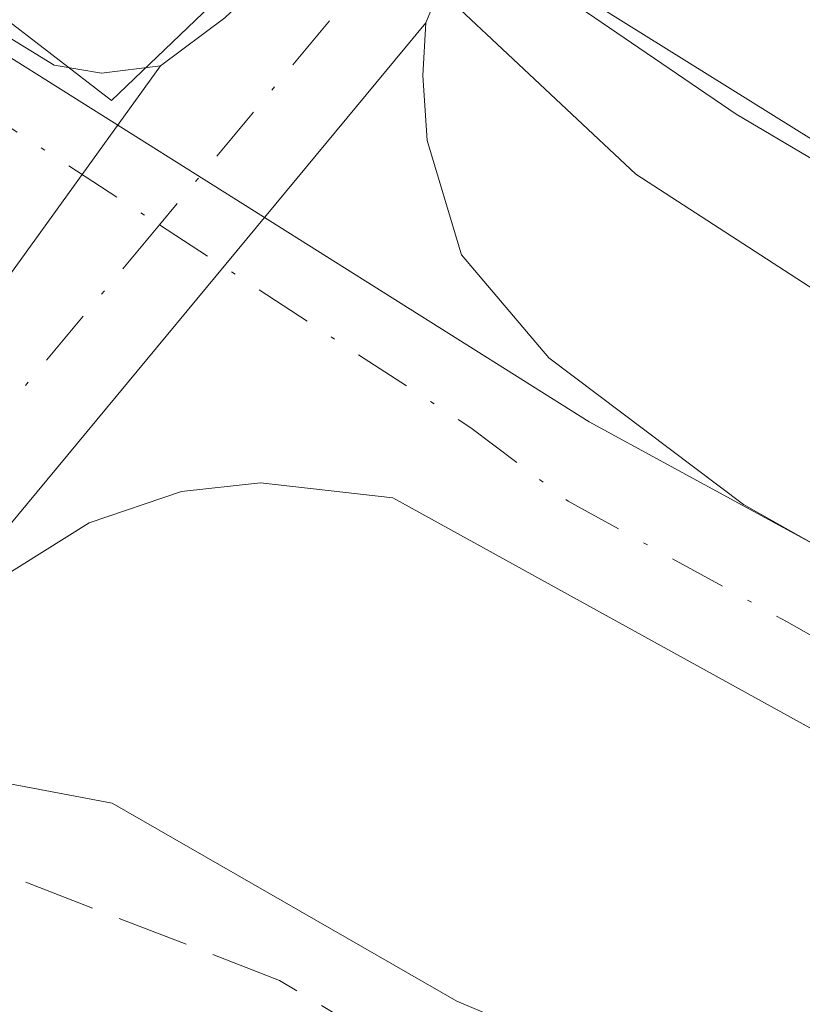
# Model space of a CAD drawing. Units: metres. Extents: x 632898 to 635495, y 4646404 to 4648766.
# Drawn here: x 633637 to 633655, y 4647226 to 4647249 of the extents above; entities that cross this region are included whole.
import ezdxf

# ---------------------------------------------------------------- set-up
doc = ezdxf.new("R2010")
doc.units = ezdxf.units.M
doc.header["$MEASUREMENT"] = 0
doc.linetypes.add('DGN Style 3', pattern=[2.307223458686699, 1.648016756204785, -0.6592067024819142])
doc.linetypes.add('DGN Style 4', pattern=[2.6384748266838614, 1.318413404963828, -0.6592067024819142, 0.001648016756204785, -0.6592067024819142])
for name, color, linetype, lineweight in [('Corriente artificial Cxs', 4, 'Continuous', 13), ('Corriente artificial lineal', 4, 'DGN Style 3', 13), ('Cultivos herbáceos CxS', 92, 'Continuous', 0), ('Curva de nivel normal', 30, 'Continuous', 0), ('Espacio natural protegido', 121, 'Continuous', 13), ('Espacio natural protegido CxS', 121, 'Continuous', 0), ('Pista no pavimentada Cxs', 111, 'Continuous', 0), ('Pista no pavimentada eje', 91, 'DGN Style 4', 0), ('Suelo desnudo CxS', 253, 'Continuous', 0)]:
    doc.layers.add(name, color=color, linetype=linetype, lineweight=lineweight)

# ---------------------------------------------------------------- blocks, each defined once
blk = doc.blocks.new('*U13')
at = {"layer": 'Espacio natural protegido CxS', "color": 121, "linetype": 'Continuous', "lineweight": 0, "flags": 128}
blk.add_lwpolyline([(633759.7093999991, 4647197.0297), (633725.2076999999, 4647208.883099999), (633692.3992999999, 4647221.1598), (633679.9109, 4647226.874800002), (633659.632, 4647240.0409), (633651.5474999998, 4647245.289799999), (633644.5625000009, 4647251.8515), (633639.4825000004, 4647246.9831), (633636.7307999998, 4647249.0998), (633630.1691000005, 4647254.8148), (633625.9358000001, 4647260.106499999), (633614.2941000002, 4647268.1498), (633595.8791000006, 4647279.3682), (633578.3107000003, 4647294.396600001), (633546.3490000003, 4647320.219900002), (633524.1239000009, 4647339.269999999), (633498.3004999999, 4647361.283399999), (633474.3820999992, 4647385.201700001)], dxfattribs=at)

msp = doc.modelspace()

# ---------------------------------------------------------------- linework, layer by layer
at = {"layer": 'Corriente artificial Cxs', "color": 4, "linetype": 'Continuous', "lineweight": 13}
for points in [[(633737.1963999998, 4647206.332800001, 246.3990999999951), (633717.2863999996, 4647212.682800001, 246.2032000000036), (633696.2520000003, 4647220.025, 246.4003999999986), (633681.9644999999, 4647227.036499999, 246.429999999993), (633671.8701, 4647235.4001, 246.6852000000072), (633661.9200999998, 4647242.1501, 246.4045999999944), (633648.8601000002, 4647250.300100001, 248.2060999999958), (633648.8537999997, 4647250.304, 248.2062000000006), (633653.6403000001, 4647255.3299, 248.7155999999959), (633653.6501000002, 4647255.340100001, 248.7161999999953), (633664.5201000003, 4647247.890100001, 247.0678000000044), (633674.3498000001, 4647242.699200001, 247.3197999999975), (633674.9707000004, 4647244.150699999, 247.536300000007), (633683.7018999998, 4647239.652799999, 247.0227000000014), (633695.7405000003, 4647233.435000001, 246.9934999999969), (633708.7713000001, 4647228.341800001, 247.5059000000037), (633723.2572, 4647222.9178, 247.3435000000027), (633734.8989000004, 4647218.552200001, 247.3803000000044), (633750.8400999998, 4647212.797499999, 247.3699999999953)], [(633737.1963999998, 4647206.332800001, 246.3990999999951), (633717.2863999996, 4647212.682800001, 246.2032000000036), (633696.2520000003, 4647220.025, 246.4003999999986), (633681.9644999999, 4647227.036499999, 246.429999999993), (633671.8701, 4647235.4001, 246.6852000000072), (633661.9200999998, 4647242.1501, 246.4045999999944), (633648.8601000002, 4647250.300100001, 248.2060999999958), (633648.8537999997, 4647250.304, 248.2062000000006)]]:
    msp.add_polyline3d(points, dxfattribs=at)
at = {"layer": 'Corriente artificial lineal', "color": 4, "linetype": 'DGN Style 3', "lineweight": 13}
msp.add_polyline3d([(633754.5301000001, 4647189.0001, 244.7259999999951), (633731.6300999997, 4647196.6601, 245.2744999999995), (633722.7100999998, 4647200.470100001, 244.900999999998), (633712.1501000002, 4647202.950099999, 244.2473999999929), (633701.8501000004, 4647204.520099999, 244.5966999999946), (633684.9101, 4647210.030099999, 244.9805000000051), (633678.3501000004, 4647211.5001, 244.485400000005), (633671.3601000002, 4647215.4001, 245.1628999999957), (633657.7301000003, 4647219.2401, 244.7391999999964), (633651.6700999998, 4647221.7401, 244.6782999999996), (633643.3501000004, 4647226.720100001, 244.9303000000073), (633636.1481999997, 4647229.5076, 245.4196999999986), (633634.1304000001, 4647230.710899999, 245.6977999999945)], dxfattribs=at)
at = {"layer": 'Cultivos herbáceos CxS', "color": 92, "linetype": 'Continuous', "lineweight": 0}
for points in [[(633497.7901, 4647075.1801, 240.9337999999989), (633508.0800999999, 4647088.860099999, 241.2547999999952), (633542.7801000001, 4647132.380100001, 241.4048000000039), (633552.4801000003, 4647144.4001, 241.7440999999963), (633572.7701000003, 4647170.200099999, 241.9867999999988), (633585.3501000004, 4647186.200099999, 242.3184000000037), (633595.0500999996, 4647199.200099999, 242.2584000000061), (633614.9702000003, 4647223.9301, 243.5611999999965), (633624.6601, 4647234.790100001, 243.5947000000015), (633632.8800999997, 4647244.590100001, 244.8251000000019), (633633.9412000002, 4647245.9089, 245.8405000000057), (633633.9501, 4647245.920100001, 245.8475999999937), (633636.1414999999, 4647248.608100001, 246.8007000000071), (633650.4787, 4647239.5811, 247.7140999999974), (633697.2757000001, 4647214.0559, 246.8160000000062), (633769.5987, 4647182.1489, 244.2655999999988), (633820.6501000002, 4647163.004899999, 244.9000999999989), (633856.8113000002, 4647158.750499999, 244.9878999999928), (633888.7187000001, 4647167.258500001, 245.2998999999982), (633912.1171000004, 4647171.512499999, 245.7179999999935), (634020.6015, 4647143.8597, 246.5671000000002)], [(633636.1414999999, 4647248.608100001, 246.8007000000071), (633650.4787, 4647239.5811, 247.7140999999974), (633697.2757000001, 4647214.0559, 246.8160000000062), (633769.5987, 4647182.1489, 244.2655999999988), (633820.6501000002, 4647163.004899999, 244.9000999999989), (633856.8113000002, 4647158.750499999, 244.9878999999928), (633888.7187000001, 4647167.258500001, 245.2998999999982), (633912.1171000004, 4647171.512499999, 245.7179999999935), (634020.6015, 4647143.8597, 246.5671000000002)]]:
    msp.add_polyline3d(points, dxfattribs=at)
at = {"layer": 'Curva de nivel normal', "color": 30, "linetype": 'Continuous', "lineweight": 0, "elevation": 245, "flags": 128}
for points in [[(633752.3128000004, 4647200.5678), (633732.7335999999, 4647206.785499999), (633708.6564999997, 4647214.722999999), (633696.4856000004, 4647218.824100001), (633693.3106000006, 4647220.147), (633681.5366000002, 4647226.6293), (633676.9063999997, 4647229.142899999), (633671.9057999998, 4647234.5404), (633668.7572, 4647237.053900001), (633666.2000000002, 4647238.690099999), (633664.9900000002, 4647239.800100001), (633663.7599999999, 4647240.5701), (633662.3278000001, 4647241.393100001), (633660.2199999997, 4647242.700099999), (633658.2599999999, 4647244.0701), (633653.8600000005, 4647246.670100001), (633649.9108999996, 4647249.370300001), (633648.5201000003, 4647249.950200001)], [(633629.0499999998, 4647222.870100001), (633631.79, 4647226.280099999), (633633.9165000003, 4647229.5209), (633634.29, 4647230.090100001), (633636.1200000001, 4647231.440099999), (633639.5, 4647230.800100001), (633647.4299999997, 4647226.2401), (633657.0199999996, 4647222.190099999)]]:
    msp.add_lwpolyline(points, dxfattribs=at)
at = {"layer": 'Espacio natural protegido', "color": 121, "linetype": 'Continuous', "lineweight": 13, "flags": 128}
msp.add_lwpolyline([(633759.7094000018, 4647197.0297), (633725.2077000005, 4647208.8831), (633692.3993000005, 4647221.159799999), (633679.9109000006, 4647226.8748), (633659.6320000006, 4647240.040900001), (633651.5475000005, 4647245.289799998), (633644.5625000015, 4647251.8515), (633639.482500001, 4647246.9831), (633636.7308000004, 4647249.099800001), (633630.1691000012, 4647254.814799998), (633625.9358000006, 4647260.1065), (633614.2941000008, 4647268.149799999), (633595.8791000012, 4647279.368199999), (633578.3107000008, 4647294.396600001), (633546.3490000009, 4647320.219900001), (633524.1239000015, 4647339.269999998), (633498.3005000005, 4647361.2834), (633474.382100002, 4647385.201700003)], dxfattribs=at)
msp.add_lwpolyline([(633759.7094000018, 4647197.0297), (633725.2077000005, 4647208.8831), (633692.3993000005, 4647221.159799999), (633679.9109000006, 4647226.8748), (633659.6320000006, 4647240.040900001), (633651.5475000005, 4647245.289799998), (633644.5625000015, 4647251.8515), (633639.482500001, 4647246.9831), (633636.7308000004, 4647249.099800001), (633630.1691000012, 4647254.814799998), (633625.9358000006, 4647260.1065), (633614.2941000008, 4647268.149799999), (633595.8791000012, 4647279.368199999), (633578.3107000008, 4647294.396600001), (633546.3490000009, 4647320.219900001), (633524.1239000015, 4647339.269999998), (633498.3005000005, 4647361.2834), (633474.382100002, 4647385.201700003)], dxfattribs=at)
at = {"layer": 'Espacio natural protegido CxS', "color": 121, "linetype": 'Continuous', "lineweight": 0, "flags": 128}
msp.add_lwpolyline([(633474.3820999992, 4647385.201700001), (633498.3004999999, 4647361.283399999), (633524.1239000009, 4647339.269999999), (633546.3490000003, 4647320.219900002), (633578.3107000003, 4647294.396600001), (633595.8791000006, 4647279.3682), (633614.2941000002, 4647268.1498), (633625.9358000001, 4647260.106499999), (633630.1691000005, 4647254.8148), (633636.7307999998, 4647249.0998), (633639.4825000004, 4647246.9831), (633644.5625000009, 4647251.8515), (633651.5474999998, 4647245.289799999), (633659.632, 4647240.0409), (633679.9109, 4647226.874800002), (633692.3992999999, 4647221.1598), (633725.2076999999, 4647208.883099999), (633759.7093999991, 4647197.0297)], dxfattribs=at)
at = {"layer": 'Pista no pavimentada Cxs', "color": 111, "linetype": 'Continuous', "lineweight": 0, "extrusion": (-0.2241155976634755, 0.1650450736732856, 0.9604854619098215), "elevation": 625234.6897907085, "flags": 128}
msp.add_lwpolyline([(-4117771.421698869, -2156722.632880111), (-4117773.193102386, -2156722.077424675), (-4117777.244305781, -2156721.325799337)], dxfattribs=at)
at = {"layer": 'Pista no pavimentada Cxs', "color": 111, "linetype": 'Continuous', "lineweight": 0, "extrusion": (-0.01718078131911494, -0.05658992597373522, 0.9982496686859215), "elevation": -273626.3502591004, "flags": 128}
msp.add_lwpolyline([(-743742.9581182429, 4622814.963876612), (-743743.0431762731, 4622814.772806202), (-743743.1613828139, 4622813.438695103)], dxfattribs=at)
at = {"layer": 'Pista no pavimentada Cxs', "color": 111, "linetype": 'Continuous', "lineweight": 0, "extrusion": (-0.05404086810825041, -0.06518166466349003, 0.9964090200142726), "elevation": -336911.0270677764, "flags": 128}
msp.add_lwpolyline([(-2478308.624368654, 3967715.14527991), (-2478308.624368654, 3967733.191743109)], dxfattribs=at)
msp.add_lwpolyline([(-2478308.624368654, 3967715.14527991), (-2478308.624368654, 3967733.191743109)], dxfattribs=at)
at = {"layer": 'Pista no pavimentada Cxs', "color": 111, "linetype": 'Continuous', "lineweight": 0, "extrusion": (-0.0897086389420489, -0.1243859279498419, 0.9881702793685013), "elevation": -634650.320258442, "flags": 128}
msp.add_lwpolyline([(-2204491.347690271, 4090939.000562335), (-2204491.347690271, 4090947.235397877)], dxfattribs=at)
msp.add_lwpolyline([(-2204491.347690271, 4090939.000562335), (-2204491.347690271, 4090947.235397877)], dxfattribs=at)
at = {"layer": 'Pista no pavimentada Cxs', "color": 111, "linetype": 'Continuous', "lineweight": 0}
for points in [[(633586.4901000002, 4647183.270099999, 242.4735999999975), (633597.3400999998, 4647196.670100001, 242.8166000000056), (633600.5900999998, 4647200.470100001, 242.8448999999964), (633613.3502000002, 4647214.700099999, 244.2926000000007), (633627.5201000003, 4647231.0601, 246.9922999999981), (633633.6201, 4647238.4301, 246.3723999999929), (633635.8501000004, 4647241.1801, 246.613400000002), (633640.6101000002, 4647247.780099999, 247.8763000000035), (633642.0900999998, 4647248.890100001, 248.030899999998), (633645.0736999996, 4647251.724099999, 248.2400999999954), (633647.3569, 4647250.1679, 248.1837999999989), (633647.2200999996, 4647250.0101, 248.1725000000006), (633646.7200999996, 4647248.770099999, 248.0935999999929), (633635.2433000002, 4647234.927300001, 246.5656000000017), (633632.1001000004, 4647231.6601, 246.3166999999958), (633627.7001, 4647226.170100001, 245.8773999999976), (633620.4905000003, 4647217.139799999, 244.8130999999994), (633619.9001000002, 4647216.4001, 244.820200000002), (633603.0900999998, 4647197.800100001, 243.3267999999953), (633599.8901000004, 4647193.970100001, 243.1101000000053), (633589.4901000002, 4647180.890100001, 242.5745000000024)], [(633759.1700999998, 4647194.720100001, 246.9980000000069), (633732.3400999998, 4647203.690099999, 246.8847999999998), (633701.0201000003, 4647213.620100001, 246.868100000007), (633682.4801000003, 4647220.0001, 246.8994999999995), (633672.5000999998, 4647224.4101, 247.1628999999957), (633656.0000999998, 4647232.290100001, 247.6045000000013), (633645.9600999998, 4647237.8301, 247.5372999999963), (633642.9101, 4647238.1801, 247.3411999999953), (633641.0900999998, 4647237.9801, 247.1998000000021), (633638.9700999996, 4647237.2601, 246.9844000000012), (633635.2433000002, 4647234.927300001, 246.5656000000017), (633646.7200999996, 4647248.770099999, 248.0935999999929), (633646.6501000002, 4647247.5601, 248.0218000000023), (633646.7500999998, 4647246.0601, 247.9333999999944), (633647.5401, 4647243.4301, 247.8228999999992), (633649.5500999996, 4647241.0601, 247.726999999999), (633654.0301000001, 4647237.6801, 247.6720999999961), (633670.0401, 4647228.6501, 247.2758999999933), (633673.6601, 4647226.920100001, 247.1205999999947), (633683.4901000002, 4647222.5801, 246.8592999999965), (633701.8901000004, 4647216.2401, 246.6921000000002), (633733.1901000004, 4647206.3101, 246.633799999996), (633760.0800999999, 4647197.3301, 246.7342000000062)], [(633646.7200999996, 4647248.770099999, 248.0935999999929), (633646.6501000002, 4647247.5601, 248.0218000000023), (633646.7500999998, 4647246.0601, 247.9333999999944), (633647.5401, 4647243.4301, 247.8228999999992), (633649.5500999996, 4647241.0601, 247.726999999999), (633654.0301000001, 4647237.6801, 247.6720999999961), (633670.0401, 4647228.6501, 247.2758999999933), (633673.6601, 4647226.920100001, 247.1205999999947), (633683.4901000002, 4647222.5801, 246.8592999999965), (633701.8901000004, 4647216.2401, 246.6921000000002), (633733.1901000004, 4647206.3101, 246.633799999996), (633760.0800999999, 4647197.3301, 246.7342000000062)], [(633637.0928999997, 4647248.456900001, 247.5534999999945), (633638.1601, 4647247.800100001, 247.6861999999965), (633639.2500999998, 4647247.610099999, 247.7740999999951), (633640.6101000002, 4647247.780099999, 247.8763000000035)], [(633759.1700999998, 4647194.720100001, 246.9980000000069), (633732.3400999998, 4647203.690099999, 246.8847999999998), (633701.0201000003, 4647213.620100001, 246.868100000007), (633682.4801000003, 4647220.0001, 246.8994999999995), (633672.5000999998, 4647224.4101, 247.1628999999957), (633656.0000999998, 4647232.290100001, 247.6045000000013), (633645.9600999998, 4647237.8301, 247.5372999999963), (633642.9101, 4647238.1801, 247.3411999999953), (633641.0900999998, 4647237.9801, 247.1998000000021), (633638.9700999996, 4647237.2601, 246.9844000000012), (633635.2433000002, 4647234.927300001, 246.5656000000017)]]:
    msp.add_polyline3d(points, dxfattribs=at)
msp.add_polyline3d([(633640.6101000002, 4647247.780099999, 247.8763000000035), (633635.8501000004, 4647241.1801, 246.613400000002), (633636.6601, 4647243.600099999, 247.0546999999933), (633636.6001000004, 4647244.2401, 247.1080999999977), (633635.9700999996, 4647245.1501, 247.0283999999956), (633635.4228999997, 4647245.666300001, 246.9597999999969), (633637.0928999997, 4647248.456900001, 247.5534999999945), (633638.1601, 4647247.800100001, 247.6861999999965), (633639.2500999998, 4647247.610099999, 247.7740999999951)], close=True, dxfattribs=at)
at = {"layer": 'Pista no pavimentada eje', "color": 91, "linetype": 'DGN Style 4', "lineweight": 0, "extrusion": (-0.04954882024659445, -0.05944110369024212, 0.9970013388176852), "elevation": -307386.6782371663, "flags": 128}
msp.add_lwpolyline([(-2488891.927568476, 3963505.916517735), (-2488891.927568477, 3963497.036163829)], dxfattribs=at)
at = {"layer": 'Pista no pavimentada eje', "color": 91, "linetype": 'DGN Style 4', "lineweight": 0, "extrusion": (-0.02743511476912945, 0.01788331483551218, 0.9994636069052734), "elevation": 65971.52175488776, "flags": 128}
msp.add_lwpolyline([(-4239188.208319788, -2005824.12717951), (-4239188.208319788, -2005818.89648903)], dxfattribs=at)
at = {"layer": 'Pista no pavimentada eje', "color": 91, "linetype": 'DGN Style 4', "lineweight": 0}
for points in [[(633640.5849000001, 4647244.118899999, 247.5270000000019), (633634.3300999999, 4647236.6151, 246.5791999999929), (633632.8601000002, 4647235.045100001, 246.4320000000007), (633629.8101000005, 4647231.360099999, 246.671199999997), (633627.6101000002, 4647228.6151, 246.3481000000029), (633622.4502999998, 4647222.298900001, 245.1187999999966)], [(633640.5849000001, 4647244.118899999, 247.5270000000019), (633647.7550999997, 4647239.4451, 247.6897999999928), (633649.9951, 4647237.755100001, 247.6784999999945), (633655.0151000004, 4647234.985099999, 247.629700000005), (633663.0201000003, 4647230.470100001, 247.5148999999947), (633673.0800999999, 4647225.665100001, 247.1487999999954), (633682.9851000002, 4647221.290100001, 246.8877000000066), (633692.2550999997, 4647218.100099999, 246.8469000000041), (633701.4550999999, 4647214.9301, 246.7869999999967), (633717.1151000002, 4647209.965100001, 246.699099999998), (633732.7651000004, 4647205.0001, 246.7660000000033), (633746.1801000005, 4647200.515100001, 246.8929000000062)]]:
    msp.add_polyline3d(points, dxfattribs=at)
at = {"layer": 'Suelo desnudo CxS', "color": 253, "linetype": 'Continuous', "lineweight": 0}
for points in [[(634020.6015, 4647143.8597, 246.5671000000002), (633912.1171000004, 4647171.512499999, 245.7179999999935), (633888.7187000001, 4647167.258500001, 245.2998999999982), (633856.8113000002, 4647158.750499999, 244.9878999999928), (633820.6501000002, 4647163.004899999, 244.9000999999989), (633769.5987, 4647182.1489, 244.2655999999988), (633697.2757000001, 4647214.0559, 246.8160000000062), (633650.4787, 4647239.5811, 247.7140999999974), (633636.1414999999, 4647248.608100001, 246.8007000000071), (633632.8448999999, 4647250.683800001, 247.4084000000003), (633593.0459000003, 4647275.7421, 247.4600000000064), (633559.0116999998, 4647303.3947, 246.9937999999966), (633505.8333000002, 4647350.191099999, 246.9456000000064), (633442.0191000003, 4647411.8771, 246.7146000000066)], [(633636.1414999999, 4647248.608100001, 246.8007000000071), (633650.4787, 4647239.5811, 247.7140999999974), (633697.2757000001, 4647214.0559, 246.8160000000062), (633769.5987, 4647182.1489, 244.2655999999988), (633820.6501000002, 4647163.004899999, 244.9000999999989), (633856.8113000002, 4647158.750499999, 244.9878999999928), (633888.7187000001, 4647167.258500001, 245.2998999999982), (633912.1171000004, 4647171.512499999, 245.7179999999935), (634020.6015, 4647143.8597, 246.5671000000002)]]:
    msp.add_polyline3d(points, dxfattribs=at)

# ---------------------------------------------------------------- block references
at = {"layer": 'Espacio natural protegido CxS', "color": 121, "linetype": 'Continuous', "lineweight": 0}
msp.add_blockref('*U13', (0, 0), dxfattribs=at)

doc.saveas('drawing.dxf')
